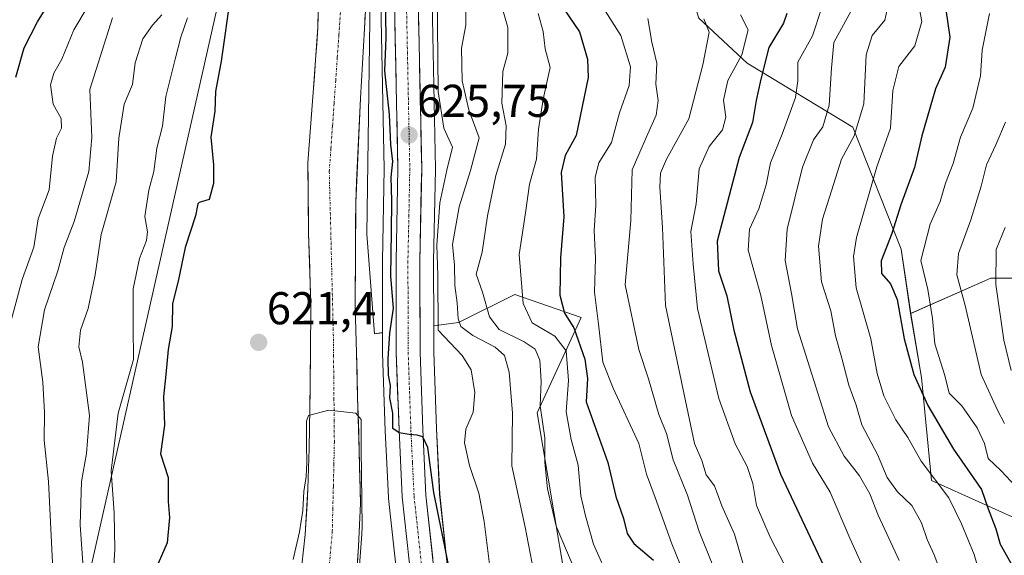
# Model space of a CAD drawing. Units: metres. Extents: x 630974 to 634422, y 4748187 to 4750566.
# Drawn here: x 632369 to 632584, y 4749449 to 4749566 of the extents above; entities that cross this region are included whole.
import ezdxf
from ezdxf.enums import TextEntityAlignment as Align

# ---------------------------------------------------------------- set-up
doc = ezdxf.new("R2010")
doc.units = ezdxf.units.M
doc.header["$MEASUREMENT"] = 0
doc.linetypes.add('TRAZO_Y_PUNTO', pattern=[1, 0.5, -0.25, 0, -0.25])
for name, color, linetype, lineweight in [('Arbolado forestal CxS', 92, 'Continuous', 0), ('Carretera de calzada única', 19, 'Continuous', 13), ('Carretera de calzada única Cxs', 19, 'Continuous', 13), ('Carretera de calzada única eje', 19, 'TRAZO_Y_PUNTO', 0), ('Carátula', 7, 'Continuous', 5), ('Corriente natural Cxs', 5, 'Continuous', 13), ('Corriente natural eje', 5, 'TRAZO_Y_PUNTO', 0), ('Corriente natural superficial', 5, 'Continuous', 13), ('Curva de nivel maestra', 36, 'Continuous', 30), ('Curva de nivel normal', 36, 'Continuous', 0), ('Núcleo urbano CxS', 19, 'Continuous', 0), ('Prado CxS', 92, 'Continuous', 0), ('Punto de cota en terreno', 7, 'Continuous', 0), ('Rótulo de punto de cota en terreno', 19, 'Continuous', 0), ('Suelo desnudo CxS', 43, 'Continuous', 0), ('Tendido', 6, 'Continuous', 0)]:
    doc.layers.add(name, color=color, linetype=linetype, lineweight=lineweight)
doc.styles.add('Arial', font='txt', dxfattribs={"height": 0.2})

# ---------------------------------------------------------------- blocks, each defined once
blk = doc.blocks.new('*U153')
at = {"layer": 'Núcleo urbano CxS', "color": 19, "linetype": 'Continuous', "lineweight": 0}
for points in [[(632480.0963, 4749337.2731, 621.6371), (632470.5125, 4749370.6919, 622.7664), (632459.5489, 4749406.9007, 623.3655), (632459.5201, 4749407.0019, 623.3723), (632455.9201, 4749420.592, 623.4445), (632455.8849, 4749420.7395, 623.4413), (632452.1849, 4749438.2395, 624.2219), (632452.1657, 4749438.3392, 624.2213), (632452.1373, 4749438.5389, 624.2225), (632449.6373, 4749461.7489, 624.5026), (632449.6235, 4749461.9258, 624.507), (632449.3343, 4749467.9311, 624.6785), (632448.9228, 4749476.475, 624.715), (632448.3219, 4749493.4439, 625.1747), (632448.3202, 4749493.5442, 625.1761), (632448.3113, 4749497.8752, 625.2226), (632448.2801, 4749513.4872, 623.3805), (632448.2807, 4749513.5483, 623.3993), (632448.6695, 4749533.589, 625.0292), (632447.6407, 4749584.3694, 625.5856)], [(632458.8203, 4749584.4858, 630.7782), (632459.8497, 4749533.6205, 630.683), (632459.8495, 4749533.5292, 630.6988), (632459.4401, 4749513.3941, 631.8258), (632459.4827, 4749499.3691, 629.3271), (632459.4999, 4749493.7063, 627.1932), (632460.0775, 4749476.9349, 627.6475), (632460.7723, 4749462.6935, 626.7606), (632462.4093, 4749447.4533, 626.2255), (632463.1967, 4749440.1224, 625.5195), (632466.7693, 4749423.256, 625.711), (632470.2765, 4749410.0295, 625.3229), (632481.2275, 4749373.8583, 625.2286), (632489.3951, 4749345.3876, 624.0355), (632490.8133, 4749340.4441, 623.6153)]]:
    blk.add_polyline3d(points, dxfattribs=at)
blk = doc.blocks.new('*U155')
at = {"layer": 'Arbolado forestal CxS', "color": 92, "linetype": 'Continuous', "lineweight": 0}
blk.add_polyline3d([(632626.3199, 4749509.7797, 747.1306), (632580.8745, 4749509.7807, 715.8346), (632563.3951, 4749502.0881, 703.1368), (632561.2983, 4749516.0761, 703.998), (632550.8109, 4749542.6521, 691.8522), (632527.7391, 4749556.6395, 674.5211), (632517.2521, 4749566.4307, 665.0648)], dxfattribs=at)
blk = doc.blocks.new('*U157')
at = {"layer": 'Prado CxS', "color": 92, "linetype": 'Continuous', "lineweight": 0}
for points in [[(632441.8801, 4749337.2001, 620.4817), (632442.0701, 4749345.4801, 620.5662), (632442.1001, 4749353.7701, 620.2549), (632442.1001, 4749362.0001, 620.1005), (632442.0201, 4749370.2301, 619.9133), (632441.2101, 4749378.1901, 619.7556), (632440.5101, 4749386.1601, 620.0401), (632440.6801, 4749395.5701, 620.3749), (632440.9001, 4749404.9801, 620.4579), (632441.1201, 4749414.0901, 620.8117), (632441.4001, 4749423.1901, 620.7055), (632441.8701, 4749432.5601, 620.7512), (632442.4101, 4749441.9301, 620.8965), (632443.1101, 4749451.2901, 622.0447), (632443.5101, 4749460.6601, 622.7288), (632443.2601, 4749472.2101, 621.9667), (632442.9001, 4749483.7601, 622.4734), (632442.6301, 4749493.5701, 622.4047), (632442.3601, 4749503.3901, 621.2454), (632442.4701, 4749526.2001, 620.8374), (632443.5101, 4749549.0201, 623.0439), (632443.9401, 4749556.5401, 623.2029), (632444.3701, 4749564.0701, 623.1948), (632444.7701, 4749570.7701, 623.5058)], [(632445.8491, 4749586.6811, 624.6775), (632444.8795, 4749519.3497, 622.5022), (632446.6049, 4749497.6469, 624.6556), (632448.3113, 4749497.8752, 625.2226), (632448.3202, 4749493.5442, 625.1761), (632448.3219, 4749493.4439, 625.1747), (632448.9228, 4749476.475, 624.715), (632449.3343, 4749467.9311, 624.6785), (632449.6235, 4749461.9258, 624.507), (632449.6373, 4749461.7489, 624.5026), (632452.1373, 4749438.5389, 624.2225), (632452.1657, 4749438.3392, 624.2213), (632452.1849, 4749438.2395, 624.2219), (632455.8849, 4749420.7395, 623.4413), (632455.9201, 4749420.592, 623.4445), (632459.5201, 4749407.0019, 623.3723), (632459.5489, 4749406.9007, 623.3655), (632470.5125, 4749370.6919, 622.7664), (632480.0963, 4749337.2731, 621.6371)]]:
    blk.add_polyline3d(points, dxfattribs=at)
blk = doc.blocks.new('*U158')
at = {"layer": 'Arbolado forestal CxS', "color": 92, "linetype": 'Continuous', "lineweight": 0}
blk.add_polyline3d([(632434.4301, 4749571.9401, 621.3497), (632434.2201, 4749564.3801, 621.1952), (632433.7401, 4749557.3201, 621.182), (632433.2401, 4749550.2501, 621.346), (632432.6301, 4749542.5701, 621.4938), (632432.0701, 4749534.8901, 621.5366), (632432.1901, 4749519.5701, 621.089), (632432.7101, 4749504.2201, 620.3557), (632432.6301, 4749492.8201, 620.1098), (632432.4901, 4749481.4101, 620.0913), (632432.3301, 4749472.6601, 619.9508), (632432.0801, 4749463.9201, 619.8858), (632431.4901, 4749453.8601, 619.8233), (632430.3901, 4749443.8401, 619.8309)], dxfattribs=at)
blk = doc.blocks.new('*U164')
at = {"layer": 'Arbolado forestal CxS', "color": 92, "linetype": 'Continuous', "lineweight": 0}
for points in [[(632522.5077, 4749340.4893, 634.6909), (632532.6101, 4749359.7061, 644.2457), (632511.4667, 4749387.1401, 639.3372), (632502.8791, 4749400.6453, 640.5048), (632498.0851, 4749410.3543, 640.3884), (632491.6765, 4749423.0275, 639.6396), (632482.0227, 4749480.4431, 640.9152), (632491.5953, 4749501.2017, 653.4393), (632477.1155, 4749506.2241, 644.9597), (632464.8463, 4749500.0863, 634.1493), (632459.4827, 4749499.3691, 629.3271), (632459.4401, 4749513.3941, 631.8258), (632459.8495, 4749533.5292, 630.6988), (632459.8497, 4749533.6205, 630.683), (632458.8203, 4749584.4858, 630.7782)], [(632517.2521, 4749566.4307, 665.0648), (632527.7391, 4749556.6395, 674.5211), (632550.8109, 4749542.6521, 691.8522), (632561.2983, 4749516.0761, 703.998), (632563.3951, 4749502.0881, 703.1368), (632565.7247, 4749488.0983, 702.0734), (632567.9633, 4749465.6903, 694.4141), (632600.8011, 4749450.8567, 712.2662)]]:
    blk.add_polyline3d(points, dxfattribs=at)
blk.add_polyline3d([(632446.6049, 4749497.6469, 624.6556), (632444.8795, 4749519.3497, 622.5022), (632445.8491, 4749586.6811, 624.6775), (632447.5453, 4749633.6907, 626.3427), (632447.9105, 4749642.3885, 626.5088), (632449.1197, 4749642.7917, 626.5367), (632448.4777, 4749636.9053, 626.4683), (632448.4631, 4749636.7151, 626.4623), (632447.5331, 4749616.0652, 626.0912), (632447.5303, 4749615.9037, 626.0878), (632447.7999, 4749600.6186, 625.9552), (632447.6401, 4749584.4449, 625.5907), (632447.6407, 4749584.3694, 625.5856), (632448.6695, 4749533.589, 625.0292), (632448.2807, 4749513.5483, 623.3993), (632448.2801, 4749513.4872, 623.3805), (632448.3113, 4749497.8752, 625.2226), (632446.6049, 4749497.6469, 624.6556)], close=True, dxfattribs=at)
blk = doc.blocks.new('*U167')
at = {"layer": 'Suelo desnudo CxS', "color": 43, "linetype": 'Continuous', "lineweight": 0}
for points in [[(632430.3901, 4749443.8401, 619.8309), (632431.4901, 4749453.8601, 619.8233), (632432.0801, 4749463.9201, 619.8858), (632432.3301, 4749472.6601, 619.9508), (632432.4901, 4749481.4101, 620.0913), (632432.6301, 4749492.8201, 620.1098), (632432.7101, 4749504.2201, 620.3557), (632432.1901, 4749519.5701, 621.089), (632432.0701, 4749534.8901, 621.5366), (632432.6301, 4749542.5701, 621.4938), (632433.2401, 4749550.2501, 621.346), (632433.7401, 4749557.3201, 621.182), (632434.2201, 4749564.3801, 621.1952), (632434.4301, 4749571.9401, 621.3497)], [(632444.7701, 4749570.7701, 623.5058), (632444.3701, 4749564.0701, 623.1948), (632443.9401, 4749556.5401, 623.2029), (632443.5101, 4749549.0201, 623.0439), (632442.4701, 4749526.2001, 620.8374), (632442.3601, 4749503.3901, 621.2454), (632442.6301, 4749493.5701, 622.4047), (632442.9001, 4749483.7601, 622.4734), (632443.2601, 4749472.2101, 621.9667), (632443.5101, 4749460.6601, 622.7288), (632443.1101, 4749451.2901, 622.0447), (632442.4101, 4749441.9301, 620.8965), (632441.8701, 4749432.5601, 620.7512), (632441.4001, 4749423.1901, 620.7055), (632441.1201, 4749414.0901, 620.8117), (632440.9001, 4749404.9801, 620.4579), (632440.6801, 4749395.5701, 620.3749), (632440.5101, 4749386.1601, 620.0401), (632441.2101, 4749378.1901, 619.7556), (632442.0201, 4749370.2301, 619.9133), (632442.1001, 4749362.0001, 620.1005), (632442.1001, 4749353.7701, 620.2549), (632442.0701, 4749345.4801, 620.5662), (632441.8801, 4749337.2001, 620.4817)]]:
    blk.add_polyline3d(points, dxfattribs=at)
blk = doc.blocks.new('*U190')
at = {"layer": 'Curva de nivel normal', "color": 36, "linetype": 'Continuous', "lineweight": 0}
blk.add_polyline3d([(632518.34, 4749566.3, 665), (632519.52, 4749563.39, 665), (632518.13, 4749556.28, 665), (632515.07, 4749544.45, 665), (632510.2, 4749535.68, 665), (632508.9, 4749532.61, 665), (632508.72, 4749529.62, 665), (632509.33, 4749520.78, 665), (632509.97, 4749503.78, 665), (632514.08, 4749484.44, 665), (632516.3, 4749473.75, 665), (632517.88, 4749470.04, 665), (632518.86, 4749466.87, 665), (632520.62, 4749464.53, 665), (632522.24, 4749460.11, 665), (632525.03, 4749453.99, 665), (632526.9, 4749447.44, 665)], dxfattribs=at)
blk = doc.blocks.new('*U202')
at = {"layer": 'Curva de nivel normal', "color": 36, "linetype": 'Continuous', "lineweight": 0}
blk.add_polyline3d([(632558.52, 4749569.25, 690), (632557.76, 4749565.97, 690), (632554.98, 4749562.66, 690), (632553.68, 4749558.45, 690), (632553.16, 4749547.78, 690), (632551.1, 4749540.76, 690), (632548.3, 4749535.68, 690), (632546.17, 4749528.76, 690), (632544.22, 4749522.6, 690), (632543.33, 4749516.7, 690), (632543.94, 4749508.96, 690), (632545.98, 4749502.64, 690), (632547, 4749497.2, 690), (632548.42, 4749492.3, 690), (632549.93, 4749486.47, 690), (632551.5, 4749482.08, 690), (632552.77, 4749477.78, 690), (632556.15, 4749471.31, 690), (632558.31, 4749466.29, 690), (632560.51, 4749463.2, 690), (632563.62, 4749460.24, 690), (632565.78, 4749456.45, 690), (632566.98, 4749452.78, 690), (632568.54, 4749449.45, 690), (632571.03, 4749442.78, 690)], dxfattribs=at)
blk = doc.blocks.new('*U204')
at = {"layer": 'Curva de nivel normal', "color": 36, "linetype": 'Continuous', "lineweight": 0}
for points in [[(632497.82, 4749443.78, 645), (632494.3, 4749451.78, 645), (632492.56, 4749457.96, 645), (632491.53, 4749462.35, 645), (632490.96, 4749469, 645), (632489.39, 4749474.62, 645), (632488.3, 4749480.6, 645), (632488.84, 4749487.45, 645), (632488.34, 4749493.89, 645), (632485.89, 4749497.1, 645), (632480.93, 4749500, 645), (632478.97, 4749504.26, 645), (632478.1, 4749514.9, 645), (632479.46, 4749523.98, 645), (632480.31, 4749530.27, 645), (632481.85, 4749535.72, 645), (632482.33, 4749542.23, 645), (632483.3, 4749548.77, 645), (632484.82, 4749555.64, 645), (632483.77, 4749559.75, 645), (632483.29, 4749563.5, 645), (632482.23, 4749567.44, 645)], [(632383.98, 4749568.75, 645), (632381.09, 4749563.86, 645), (632378.46, 4749557.45, 645), (632376.67, 4749554.45, 645), (632375.99, 4749551.92, 645), (632376.58, 4749547.66, 645), (632378.3, 4749544.59, 645), (632378.39, 4749542.45, 645), (632377.25, 4749540.26, 645), (632376.4, 4749536.38, 645), (632375.68, 4749529, 645), (632373.3, 4749522.72, 645), (632372.38, 4749516.52, 645), (632369.78, 4749509.45, 645), (632367.1, 4749499.45, 645)]]:
    blk.add_polyline3d(points, dxfattribs=at)
blk = doc.blocks.new('*U214')
at = {"layer": 'Curva de nivel normal', "color": 36, "linetype": 'Continuous', "lineweight": 0}
blk.add_polyline3d([(632540.24, 4749438.84, 670), (632532.78, 4749453.32, 670), (632529.79, 4749460.22, 670), (632528.99, 4749465, 670), (632527.8, 4749468.68, 670), (632525.12, 4749473.67, 670), (632521.61, 4749483.56, 670), (632516.94, 4749503.12, 670), (632515.98, 4749512.83, 670), (632515.47, 4749519.93, 670), (632516.66, 4749525.98, 670), (632517.34, 4749533.58, 670), (632519.5, 4749538.45, 670), (632522.37, 4749542.12, 670), (632523.09, 4749544.81, 670), (632522.65, 4749548.57, 670), (632523.53, 4749552.81, 670), (632526.59, 4749558.45, 670), (632527.99, 4749563.88, 670), (632526.35, 4749567.17, 670)], dxfattribs=at)
blk = doc.blocks.new('*U217')
at = {"layer": 'Curva de nivel normal', "color": 36, "linetype": 'Continuous', "lineweight": 0}
blk.add_polyline3d([(632580.57, 4749567.45, 705), (632579, 4749559.41, 705), (632578.64, 4749553.82, 705), (632576.92, 4749546.78, 705), (632574.28, 4749540.45, 705), (632572.63, 4749534.78, 705), (632571.02, 4749530.45, 705), (632569.81, 4749526.45, 705), (632567.61, 4749521.52, 705), (632565.63, 4749513.59, 705), (632567.14, 4749507.32, 705), (632568.17, 4749500.94, 705), (632568.64, 4749495.48, 705), (632570.83, 4749488.55, 705), (632571.78, 4749484.68, 705), (632574.52, 4749481.91, 705), (632577.92, 4749477.13, 705), (632579.5, 4749473.71, 705), (632580.25, 4749470.46, 705), (632583.01, 4749467.87, 705), (632587.4, 4749463.16, 705)], dxfattribs=at)
blk = doc.blocks.new('*U220')
at = {"layer": 'Curva de nivel normal', "color": 36, "linetype": 'Continuous', "lineweight": 0}
blk.add_polyline3d([(632506.15, 4749566.36, 660), (632507.01, 4749561.22, 660), (632508.09, 4749556.63, 660), (632507.87, 4749552.02, 660), (632508.37, 4749548.51, 660), (632507.97, 4749545.26, 660), (632505.82, 4749540.53, 660), (632502.72, 4749533.35, 660), (632502.42, 4749522.31, 660), (632501.19, 4749508.27, 660), (632504.18, 4749494.22, 660), (632506.27, 4749487.81, 660), (632508.53, 4749480.08, 660), (632510.19, 4749475.91, 660), (632511.68, 4749470.13, 660), (632514.76, 4749462.45, 660), (632517.34, 4749454.54, 660), (632520.16, 4749447.48, 660)], dxfattribs=at)
blk = doc.blocks.new('*U227')
at = {"layer": 'Curva de nivel normal', "color": 36, "linetype": 'Continuous', "lineweight": 0}
blk.add_polyline3d([(632550.46, 4749568.04, 685), (632546.66, 4749561.14, 685), (632546.14, 4749555.53, 685), (632545.66, 4749547.47, 685), (632544.24, 4749542.74, 685), (632542.26, 4749539.92, 685), (632539.82, 4749533.98, 685), (632536.46, 4749520.42, 685), (632536.06, 4749513.6, 685), (632537.4, 4749506.43, 685), (632538.76, 4749498.7, 685), (632545.49, 4749477.39, 685), (632548.88, 4749470.97, 685), (632552.22, 4749466.65, 685), (632554.53, 4749462.74, 685), (632556.31, 4749458.08, 685), (632558.66, 4749453.09, 685), (632560.91, 4749448.2, 685)], dxfattribs=at)
blk = doc.blocks.new('*U229')
at = {"layer": 'Curva de nivel normal', "color": 36, "linetype": 'Continuous', "lineweight": 0}
blk.add_polyline3d([(632584.01, 4749520.78, 715), (632582.01, 4749516.01, 715), (632581.96, 4749508.36, 715), (632583.72, 4749496.22, 715), (632585.3, 4749489.63, 715)], dxfattribs=at)
blk = doc.blocks.new('*U230')
at = {"layer": 'Curva de nivel normal', "color": 36, "linetype": 'Continuous', "lineweight": 0}
blk.add_polyline3d([(632495.96, 4749569.42, 655), (632500.26, 4749562.61, 655), (632502.35, 4749555.84, 655), (632502.07, 4749551.76, 655), (632499.93, 4749545.76, 655), (632498.22, 4749539.32, 655), (632495.47, 4749534.91, 655), (632494.68, 4749531.78, 655), (632494.82, 4749525.7, 655), (632494.43, 4749520.18, 655), (632494.7, 4749514.08, 655), (632494.5, 4749506.7, 655), (632495.38, 4749499.76, 655), (632496.32, 4749491.45, 655), (632498.6, 4749485.78, 655), (632504.18, 4749473.72, 655), (632505.87, 4749467.06, 655), (632507.76, 4749461.97, 655), (632511.33, 4749451.87, 655), (632515.14, 4749442.53, 655)], dxfattribs=at)
blk = doc.blocks.new('*U237')
at = {"layer": 'Curva de nivel maestra', "color": 36, "linetype": 'Continuous', "lineweight": 30}
for points in [[(632487.81, 4749568.45, 650), (632491.23, 4749563.46, 650), (632492.96, 4749557.47, 650), (632493.12, 4749553.49, 650), (632490.53, 4749540.87, 650), (632488.13, 4749536.47, 650), (632487.25, 4749532.78, 650), (632487.82, 4749523.12, 650), (632487.08, 4749514.21, 650), (632486.95, 4749506.06, 650), (632487.94, 4749502.16, 650), (632490.04, 4749498.92, 650), (632492.4, 4749492.1, 650), (632493, 4749487.86, 650), (632492.68, 4749482.8, 650), (632497.38, 4749469.59, 650), (632499.15, 4749462.16, 650), (632500.85, 4749457.4, 650), (632501.59, 4749454.12, 650), (632503.1, 4749451.9, 650), (632507.35, 4749448.31, 650)], [(632368.4, 4749553.55, 650), (632370.26, 4749559.94, 650), (632373.14, 4749565.64, 650), (632378.83, 4749574.75, 650)]]:
    blk.add_polyline3d(points, dxfattribs=at)
blk = doc.blocks.new('*U252')
at = {"layer": 'Curva de nivel maestra', "color": 36, "linetype": 'Continuous', "lineweight": 30}
blk.add_polyline3d([(632536.42, 4749567.46, 675), (632535.66, 4749565.3, 675), (632532.48, 4749560, 675), (632530.76, 4749553.12, 675), (632529.73, 4749548.45, 675), (632528.92, 4749543.68, 675), (632526.06, 4749536.04, 675), (632521.26, 4749517.8, 675), (632521.5, 4749511.38, 675), (632523.36, 4749505.9, 675), (632524.87, 4749498.41, 675), (632528.42, 4749484.96, 675), (632535, 4749467.02, 675), (632545.01, 4749445.88, 675), (632552.53, 4749424.64, 675), (632555.16, 4749416.34, 675), (632557.96, 4749410.5, 675), (632562.26, 4749399.85, 675), (632570.84, 4749383.07, 675), (632581.79, 4749363.68, 675), (632586.76, 4749357.31, 675)], dxfattribs=at)
blk = doc.blocks.new('5PATER')
at = {"layer": 'Carátula', "linetype": 'Continuous', "lineweight": 5}
h = blk.add_hatch(color=250, dxfattribs=at)
edge = h.paths.add_edge_path()
edge.add_ellipse((0, 0.01), major_axis=(-1.33, -1.34), ratio=0.999422, start_angle=0, end_angle=360)

msp = doc.modelspace()

# ---------------------------------------------------------------- linework, layer by layer
at = {"layer": 'Arbolado forestal CxS', "color": 92, "linetype": 'Continuous', "lineweight": 0}
for points in [[(632563.4, 4749502.09, 703.14), (632561.3, 4749516.08, 704), (632550.81, 4749542.65, 691.85), (632527.74, 4749556.64, 674.52), (632517.25, 4749566.43, 665.06), (632511.66, 4749583.92, 668.29), (632501.17, 4749594.41, 667.36), (632489.29, 4749601.4, 658.05), (632487.19, 4749612.59, 651.54), (632493.48, 4749627.28, 649.5), (632504.67, 4749634.97, 654.79), (632512.36, 4749644.06, 659.37), (632513.76, 4749654.55, 658.69), (632508.17, 4749664.34, 653.87), (632492.08, 4749666.44, 645.49), (632476.7, 4749658.75, 637.19), (632461.31, 4749647.66, 631.18)], [(632563.4, 4749502.09, 703.14), (632561.3, 4749516.08, 704), (632550.81, 4749542.65, 691.85), (632527.74, 4749556.64, 674.52), (632517.25, 4749566.43, 665.06), (632511.66, 4749583.92, 668.29), (632501.17, 4749594.41, 667.36), (632489.29, 4749601.4, 658.05), (632487.19, 4749612.59, 651.54), (632493.48, 4749627.28, 649.5), (632504.67, 4749634.97, 654.79), (632512.36, 4749644.06, 659.37), (632513.76, 4749654.55, 658.69), (632508.17, 4749664.34, 653.87), (632492.08, 4749666.44, 645.49), (632476.7, 4749658.75, 637.19), (632461.31, 4749647.66, 631.18)], [(632461.31, 4749647.66, 631.18), (632460.27, 4749641.97, 629.19), (632459.61, 4749635.91, 628.45), (632458.71, 4749615.87, 629.62), (632458.98, 4749600.69, 632.15), (632458.98, 4749600.63, 632.15), (632458.82, 4749584.49, 630.78), (632459.85, 4749533.62, 630.68), (632459.85, 4749533.53, 630.7), (632459.44, 4749513.39, 631.83), (632459.48, 4749499.37, 629.33)], [(632447.91, 4749642.39, 626.51), (632447.55, 4749633.69, 626.34), (632445.85, 4749586.68, 624.68), (632444.88, 4749519.35, 622.5), (632446.6, 4749497.65, 624.66), (632448.31, 4749497.88, 625.22)], [(632449.12, 4749642.79, 626.54), (632448.48, 4749636.91, 626.47), (632448.46, 4749636.72, 626.46), (632447.53, 4749616.07, 626.09), (632447.53, 4749615.9, 626.09), (632447.8, 4749600.62, 625.96), (632447.64, 4749584.44, 625.59), (632447.64, 4749584.37, 625.59), (632448.67, 4749533.59, 625.03), (632448.28, 4749513.55, 623.4), (632448.28, 4749513.49, 623.38), (632448.31, 4749497.88, 625.22)], [(632434.43, 4749571.94, 621.35), (632434.22, 4749564.38, 621.2), (632433.74, 4749557.32, 621.18), (632433.24, 4749550.25, 621.35), (632432.63, 4749542.57, 621.49), (632432.07, 4749534.89, 621.54), (632432.19, 4749519.57, 621.09), (632432.71, 4749504.22, 620.36), (632432.63, 4749492.82, 620.11), (632432.49, 4749481.41, 620.09), (632432.33, 4749472.66, 619.95), (632432.08, 4749463.92, 619.89), (632431.49, 4749453.86, 619.82), (632430.39, 4749443.84, 619.83)], [(632600.8, 4749450.86, 712.27), (632567.96, 4749465.69, 694.41), (632565.72, 4749488.1, 702.07), (632563.4, 4749502.09, 703.14), (632580.87, 4749509.78, 715.83), (632626.32, 4749509.78, 747.13)], [(632683.24, 4749493.94, 787.34), (632626.32, 4749509.78, 747.13), (632580.87, 4749509.78, 715.83), (632563.4, 4749502.09, 703.14)], [(632683.24, 4749493.94, 787.34), (632626.32, 4749509.78, 747.13), (632580.87, 4749509.78, 715.83), (632563.4, 4749502.09, 703.14)], [(632490.81, 4749340.44, 623.62), (632489.4, 4749345.39, 624.04), (632481.23, 4749373.86, 625.23), (632470.28, 4749410.03, 625.32), (632466.77, 4749423.26, 625.71), (632463.2, 4749440.12, 625.52), (632462.41, 4749447.45, 626.23), (632460.77, 4749462.69, 626.76), (632460.08, 4749476.93, 627.65), (632459.5, 4749493.71, 627.19), (632459.48, 4749499.37, 629.33), (632464.85, 4749500.09, 634.15), (632477.12, 4749506.22, 644.96), (632491.6, 4749501.2, 653.44), (632482.02, 4749480.44, 640.92), (632491.68, 4749423.03, 639.64), (632498.09, 4749410.35, 640.39), (632502.88, 4749400.65, 640.5), (632511.47, 4749387.14, 639.34), (632532.61, 4749359.71, 644.25), (632522.51, 4749340.49, 634.69)], [(632610.97, 4749307.99, 665.44), (632576.49, 4749299.98, 646.88), (632526.19, 4749320.85, 631.48), (632522.51, 4749340.49, 634.69), (632532.61, 4749359.71, 644.25), (632511.47, 4749387.14, 639.34), (632502.88, 4749400.65, 640.5), (632498.09, 4749410.35, 640.39), (632491.68, 4749423.03, 639.64), (632482.02, 4749480.44, 640.92), (632491.6, 4749501.2, 653.44), (632477.12, 4749506.22, 644.96), (632464.85, 4749500.09, 634.15), (632459.48, 4749499.37, 629.33)], [(632610.97, 4749307.99, 665.44), (632576.49, 4749299.98, 646.88), (632526.19, 4749320.85, 631.48), (632522.51, 4749340.49, 634.69), (632532.61, 4749359.71, 644.25), (632511.47, 4749387.14, 639.34), (632502.88, 4749400.65, 640.5), (632498.09, 4749410.35, 640.39), (632491.68, 4749423.03, 639.64), (632482.02, 4749480.44, 640.92), (632491.6, 4749501.2, 653.44), (632477.12, 4749506.22, 644.96), (632464.85, 4749500.09, 634.15), (632459.48, 4749499.37, 629.33)], [(632563.4, 4749502.09, 703.14), (632565.72, 4749488.1, 702.07), (632567.96, 4749465.69, 694.41), (632600.8, 4749450.86, 712.27), (632614.79, 4749446.48, 720.64), (632654.95, 4749415.54, 742.43), (632677.93, 4749389.61, 746.65), (632681.78, 4749380.74, 742.19), (632686.96, 4749358.53, 727.57), (632704.57, 4749357.01, 732.78), (632722.49, 4749352.53, 735.24), (632729.21, 4749350.29, 737.23), (632735.92, 4749347.33, 737.48), (632779.6, 4749343.56, 749.43), (632793.66, 4749333.12, 745.69), (632827.51, 4749319.82, 747.46), (632883.23, 4749291.37, 741.26), (632897.95, 4749280.33, 738.25), (632899.18, 4749269.28, 731.49)], [(632563.4, 4749502.09, 703.14), (632565.72, 4749488.1, 702.07), (632567.96, 4749465.69, 694.41), (632600.8, 4749450.86, 712.27), (632614.79, 4749446.48, 720.64), (632654.95, 4749415.54, 742.43), (632677.93, 4749389.61, 746.65), (632681.78, 4749380.74, 742.19), (632686.96, 4749358.53, 727.57), (632704.57, 4749357.01, 732.78), (632722.49, 4749352.53, 735.24), (632729.21, 4749350.29, 737.23), (632735.92, 4749347.33, 737.48), (632779.6, 4749343.56, 749.43), (632793.66, 4749333.12, 745.69), (632827.51, 4749319.82, 747.46), (632883.23, 4749291.37, 741.26), (632897.95, 4749280.33, 738.25), (632899.18, 4749269.28, 731.49)], [(632459.48, 4749499.37, 629.33), (632459.5, 4749493.71, 627.19), (632460.08, 4749476.93, 627.65), (632460.77, 4749462.69, 626.76), (632462.41, 4749447.45, 626.23), (632463.2, 4749440.12, 625.52), (632466.77, 4749423.26, 625.71), (632470.28, 4749410.03, 625.32), (632481.23, 4749373.86, 625.23), (632489.4, 4749345.39, 624.04), (632490.81, 4749340.44, 623.62), (632498.9, 4749314.75, 621.61)]]:
    msp.add_polyline3d(points, dxfattribs=at)
at = {"layer": 'Carretera de calzada única', "color": 19, "linetype": 'Continuous', "lineweight": 13}
for points in [[(632482.98, 4749338.1), (632473.39, 4749371.54), (632462.42, 4749407.77), (632458.82, 4749421.36), (632455.12, 4749438.86), (632452.62, 4749462.07), (632451.92, 4749476.6), (632451.32, 4749493.55), (632451.28, 4749513.49), (632451.67, 4749533.59), (632450.64, 4749584.43)], [(632455.82, 4749584.47), (632456.85, 4749533.59), (632456.44, 4749513.42), (632456.5, 4749493.65), (632457.08, 4749476.81), (632457.78, 4749462.46), (632460.23, 4749439.65), (632463.85, 4749422.56), (632467.39, 4749409.21), (632478.35, 4749373.01), (632487.94, 4749339.58)]]:
    msp.add_lwpolyline(points, dxfattribs=at)
at = {"layer": 'Carretera de calzada única Cxs', "color": 19, "linetype": 'Continuous', "lineweight": 13}
for points in [[(632454.12, 4749448.14, 624.46), (632453.62, 4749452.79, 624.47), (632453.12, 4749457.43, 624.55), (632452.62, 4749462.07, 624.64), (632452.39, 4749466.91, 624.69), (632452.15, 4749471.76, 624.75), (632451.92, 4749476.6, 624.9), (632451.77, 4749480.84, 625.02), (632451.62, 4749485.08, 625.1), (632451.47, 4749489.31, 625.15), (632451.32, 4749493.55, 625.12), (632451.31, 4749498.54, 624.98), (632451.3, 4749503.52, 624.73), (632451.29, 4749508.51, 624.45), (632451.28, 4749513.49, 625.03), (632451.36, 4749517.51, 625.3), (632451.44, 4749521.53, 625.39), (632451.51, 4749525.55, 625.45), (632451.59, 4749529.57, 625.4), (632451.67, 4749533.59, 625.19), (632451.58, 4749538.21, 625.32), (632451.48, 4749542.83, 625.33), (632451.39, 4749547.46, 625.5), (632451.3, 4749552.08, 625.57), (632451.2, 4749556.7, 625.52), (632451.11, 4749561.32, 625.4), (632451.01, 4749565.94, 625.32), (632450.92, 4749570.56, 625.36)], [(632456.1, 4749570.59, 625.86), (632456.19, 4749565.97, 625.85), (632456.29, 4749561.34, 625.81), (632456.38, 4749556.72, 625.74), (632456.48, 4749552.09, 625.69), (632456.57, 4749547.47, 625.73), (632456.66, 4749542.84, 625.79), (632456.76, 4749538.22, 625.71), (632456.85, 4749533.59, 625.83), (632456.77, 4749529.56, 625.81), (632456.69, 4749525.52, 625.67), (632456.6, 4749521.49, 625.51), (632456.52, 4749517.45, 625.36), (632456.44, 4749513.42, 625.33), (632456.46, 4749508.48, 625.23), (632456.47, 4749503.54, 625.24), (632456.49, 4749498.59, 625.18), (632456.5, 4749493.65, 625.18), (632456.65, 4749489.44, 625.21), (632456.79, 4749485.23, 625.19), (632456.94, 4749481.02, 625.17), (632457.08, 4749476.81, 625.13), (632457.31, 4749472.03, 625.11), (632457.55, 4749467.24, 625.13), (632457.78, 4749462.46, 624.95), (632458.27, 4749457.9, 624.75), (632458.76, 4749453.34, 624.71), (632459.25, 4749448.77, 624.5)]]:
    msp.add_polyline3d(points, dxfattribs=at)
at = {"layer": 'Carretera de calzada única eje', "color": 19, "linetype": 'TRAZO_Y_PUNTO', "lineweight": 0}
msp.add_lwpolyline([(632453.23, 4749584.44), (632453.75, 4749559.02), (632454.26, 4749533.59), (632454.07, 4749523.51), (632453.85, 4749513.44), (632453.89, 4749503.57), (632453.91, 4749493.59), (632454.21, 4749485.13), (632454.5, 4749476.71), (632454.85, 4749469.52), (632455.19, 4749462.26), (632457.67, 4749439.26), (632459.53, 4749430.51), (632461.32, 4749421.96), (632463.14, 4749415.17), (632464.91, 4749408.49), (632470.39, 4749390.36), (632475.87, 4749372.26), (632480.66, 4749355.56), (632485.46, 4749338.84)], dxfattribs=at)
at = {"layer": 'Corriente natural Cxs', "color": 5, "linetype": 'Continuous', "lineweight": 13}
for points in [[(632430.76, 4749447.18, 619.89), (632431.12, 4749450.52, 619.9), (632431.49, 4749453.86, 619.96), (632431.69, 4749457.21, 620.04), (632431.88, 4749460.57, 620.07), (632432.08, 4749463.92, 620.08), (632432.21, 4749468.29, 620.07), (632432.33, 4749472.66, 620.42), (632432.41, 4749477.04, 620.46), (632432.49, 4749481.41, 620.61), (632432.54, 4749485.21, 620.61), (632432.58, 4749489.02, 620.39), (632432.63, 4749492.82, 620.47), (632432.66, 4749496.62, 620.56), (632432.68, 4749500.42, 620.83), (632432.71, 4749504.22, 621.2), (632432.58, 4749508.06, 621.36), (632432.45, 4749511.9, 621.38), (632432.32, 4749515.73, 621.54), (632432.19, 4749519.57, 621.74), (632432.16, 4749523.4, 621.76), (632432.13, 4749527.23, 621.79), (632432.1, 4749531.06, 621.82), (632432.07, 4749534.89, 621.83), (632432.35, 4749538.73, 621.76), (632432.63, 4749542.57, 621.84), (632432.94, 4749546.41, 621.81), (632433.24, 4749550.25, 621.68), (632433.49, 4749553.79, 621.55), (632433.74, 4749557.32, 621.64), (632433.98, 4749560.85, 621.59), (632434.22, 4749564.38, 621.53), (632434.33, 4749568.16, 621.66)], [(632444.57, 4749567.42, 621.84), (632444.37, 4749564.07, 621.95), (632444.16, 4749560.31, 621.82), (632443.94, 4749556.54, 621.96), (632443.73, 4749552.78, 622.18), (632443.51, 4749549.02, 621.89), (632443.3, 4749544.46, 621.91), (632443.09, 4749539.89, 621.35), (632442.89, 4749535.33, 620.91), (632442.68, 4749530.76, 620.76), (632442.47, 4749526.2, 620.66), (632442.45, 4749521.64, 620.61), (632442.43, 4749517.08, 620.6), (632442.4, 4749512.51, 620.51), (632442.38, 4749507.95, 620.55), (632442.36, 4749503.39, 620.46), (632442.5, 4749498.48, 620.6), (632442.63, 4749493.57, 621.13), (632442.77, 4749488.67, 621.11), (632442.9, 4749483.76, 620.97), (632443.02, 4749479.91, 620.91), (632443.14, 4749476.06, 621.01), (632443.26, 4749472.21, 621.14), (632443.34, 4749468.36, 621.19), (632443.43, 4749464.51, 621.24), (632443.51, 4749460.66, 621.4), (632443.31, 4749455.98, 621.38), (632443.11, 4749451.29, 621.19), (632442.76, 4749446.61, 620.82)]]:
    msp.add_polyline3d(points, dxfattribs=at)
at = {"layer": 'Corriente natural eje', "color": 5, "linetype": 'TRAZO_Y_PUNTO', "lineweight": 0}
msp.add_polyline3d([(632439.16, 4749567.67, 621.09), (632438.81, 4749562.71, 621.02), (632438.46, 4749557.75, 620.83), (632438.12, 4749552.8, 620.74), (632437.77, 4749547.84, 620.92), (632437.42, 4749542.88, 621.14), (632437.07, 4749537.92, 620.85), (632436.72, 4749532.96, 621.02), (632436.83, 4749528.55, 621), (632436.94, 4749524.13, 620.81), (632437.05, 4749519.72, 620.61), (632437.16, 4749515.31, 620.59), (632437.27, 4749510.89, 620.64), (632437.38, 4749506.48, 620.56), (632437.49, 4749502.06, 620.34), (632437.6, 4749497.65, 620.2), (632437.65, 4749492.94, 620.23), (632437.69, 4749488.23, 620.17), (632437.74, 4749483.53, 620.09), (632437.78, 4749478.82, 619.96), (632437.83, 4749474.11, 620.1), (632437.72, 4749469.23, 620.01), (632437.61, 4749464.35, 620.01), (632437.49, 4749459.47, 619.9), (632437.38, 4749454.59, 619.96), (632436.99, 4749450.14, 619.89), (632436.6, 4749445.7, 619.76)], dxfattribs=at)
at = {"layer": 'Corriente natural superficial', "color": 5, "linetype": 'Continuous', "lineweight": 13}
for points in [[(632430.76, 4749447.18, 619.89), (632431.12, 4749450.52, 619.9), (632431.49, 4749453.86, 619.96), (632431.69, 4749457.21, 620.04), (632431.88, 4749460.57, 620.07), (632432.08, 4749463.92, 620.08), (632432.21, 4749468.29, 620.07), (632432.33, 4749472.66, 620.42), (632432.41, 4749477.04, 620.46), (632432.49, 4749481.41, 620.61), (632432.54, 4749485.21, 620.61), (632432.58, 4749489.02, 620.39), (632432.63, 4749492.82, 620.47), (632432.66, 4749496.62, 620.56), (632432.68, 4749500.42, 620.83), (632432.71, 4749504.22, 621.2), (632432.58, 4749508.06, 621.36), (632432.45, 4749511.9, 621.38), (632432.32, 4749515.73, 621.54), (632432.19, 4749519.57, 621.74), (632432.16, 4749523.4, 621.76), (632432.13, 4749527.23, 621.79), (632432.1, 4749531.06, 621.82), (632432.07, 4749534.89, 621.83), (632432.35, 4749538.73, 621.76), (632432.63, 4749542.57, 621.84), (632432.94, 4749546.41, 621.81), (632433.24, 4749550.25, 621.68), (632433.49, 4749553.79, 621.55), (632433.74, 4749557.32, 621.64), (632433.98, 4749560.85, 621.59), (632434.22, 4749564.38, 621.53), (632434.33, 4749568.16, 621.66)], [(632444.57, 4749567.42, 621.84), (632444.37, 4749564.07, 621.95), (632444.16, 4749560.31, 621.82), (632443.94, 4749556.54, 621.96), (632443.73, 4749552.78, 622.18), (632443.51, 4749549.02, 621.89), (632443.3, 4749544.46, 621.91), (632443.09, 4749539.89, 621.35), (632442.89, 4749535.33, 620.91), (632442.68, 4749530.76, 620.76), (632442.47, 4749526.2, 620.66), (632442.45, 4749521.64, 620.61), (632442.43, 4749517.08, 620.6), (632442.4, 4749512.51, 620.51), (632442.38, 4749507.95, 620.55), (632442.36, 4749503.39, 620.46), (632442.5, 4749498.48, 620.6), (632442.63, 4749493.57, 621.13), (632442.77, 4749488.67, 621.11), (632442.9, 4749483.76, 620.97), (632443.02, 4749479.91, 620.91), (632443.14, 4749476.06, 621.01), (632443.26, 4749472.21, 621.14), (632443.34, 4749468.36, 621.19), (632443.43, 4749464.51, 621.24), (632443.51, 4749460.66, 621.4), (632443.31, 4749455.98, 621.38), (632443.11, 4749451.29, 621.19), (632442.76, 4749446.61, 620.82)]]:
    msp.add_polyline3d(points, dxfattribs=at)
at = {"layer": 'Curva de nivel maestra', "color": 36, "linetype": 'Continuous', "lineweight": 30}
for points in [[(632464.54, 4749438.12, 625), (632462.12, 4749450.18, 625), (632459.48, 4749463.03, 625), (632458.19, 4749472.84, 625), (632457.07, 4749475.21, 625), (632455.85, 4749475.53, 625), (632454.12, 4749475.68, 625), (632451.93, 4749476.02, 625), (632450.57, 4749477.01, 625), (632450.54, 4749480.34, 625), (632449.93, 4749483.69, 625), (632450.07, 4749486.34, 625), (632449.62, 4749488.65, 625), (632449.52, 4749492.19, 625), (632449.94, 4749497.74, 625), (632450.72, 4749503.21, 625), (632450.14, 4749510.12, 625), (632450.31, 4749519.86, 625), (632450.35, 4749526.58, 625), (632450.24, 4749531.79, 625), (632450.56, 4749535.16, 625), (632450.12, 4749538.88, 625), (632449.85, 4749545.42, 625), (632448.85, 4749554.94, 625), (632449.09, 4749562.1, 625), (632448.88, 4749576.94, 625)], [(632415.24, 4749571.91, 625), (632413.17, 4749557.06, 625), (632411.95, 4749550.45, 625), (632411.76, 4749546.16, 625), (632410.94, 4749540.51, 625), (632411.47, 4749534.45, 625), (632411.48, 4749530.36, 625), (632410.56, 4749526.93, 625), (632408.4, 4749526.28, 625), (632408.09, 4749525.97, 625), (632407.58, 4749523.34, 625), (632405.3, 4749516.43, 625), (632403.81, 4749509.12, 625), (632402.56, 4749504.23, 625), (632402.51, 4749499.22, 625), (632401.58, 4749494.23, 625), (632401.13, 4749488.78, 625), (632400.6, 4749483.96, 625), (632400.84, 4749477.71, 625), (632399.95, 4749471.49, 625), (632401.59, 4749466.29, 625), (632401.6, 4749461.09, 625), (632401.91, 4749457.62, 625), (632401.38, 4749452.08, 625), (632398.44, 4749445.27, 625)], [(632571.09, 4749568.26, 700), (632571.91, 4749562.27, 700), (632570.9, 4749555.75, 700), (632568.8, 4749551.02, 700), (632565.84, 4749540.78, 700), (632564.22, 4749533.88, 700), (632561.28, 4749525.74, 700), (632559.28, 4749519.49, 700), (632557, 4749513.55, 700), (632557.04, 4749510.74, 700), (632559.02, 4749508.54, 700), (632560.43, 4749505.13, 700), (632561.95, 4749496.52, 700), (632564.09, 4749488.78, 700), (632567.15, 4749482.04, 700), (632572.74, 4749472.51, 700), (632578.86, 4749463.71, 700), (632580.31, 4749459.52, 700), (632581.95, 4749455.16, 700), (632582.92, 4749451.79, 700), (632585.79, 4749446.66, 700)]]:
    msp.add_polyline3d(points, dxfattribs=at)
at = {"layer": 'Curva de nivel normal', "color": 36, "linetype": 'Continuous', "lineweight": 0}
for points in [[(632564.26, 4749574.14, 695), (632565.86, 4749565.66, 695), (632564.27, 4749560.38, 695), (632560.84, 4749555.9, 695), (632559.52, 4749550.64, 695), (632558.97, 4749542.46, 695), (632556.05, 4749534.04, 695), (632551.58, 4749518.64, 695), (632550.95, 4749514.51, 695), (632551.5, 4749507.68, 695), (632554.68, 4749496.5, 695), (632556.12, 4749488.96, 695), (632557.56, 4749484.1, 695), (632560.15, 4749478.85, 695), (632562.8, 4749475.01, 695), (632565.66, 4749469.87, 695), (632571.71, 4749461.92, 695), (632574.49, 4749456.22, 695), (632577.24, 4749449.53, 695), (632580.29, 4749439.02, 695), (632581.9, 4749429.21, 695), (632586.51, 4749415.72, 695)], [(632471.98, 4749444.52, 630), (632470.44, 4749456.76, 630), (632469.27, 4749462.92, 630), (632467.24, 4749468.94, 630), (632466.19, 4749473.9, 630), (632466.47, 4749476.82, 630), (632468.08, 4749480.58, 630), (632468.44, 4749484.82, 630), (632467.65, 4749489.78, 630), (632465.7, 4749492.9, 630), (632460.46, 4749498.45, 630), (632460.4, 4749510.39, 630), (632460.13, 4749516.94, 630), (632460.8, 4749526.2, 630), (632462.34, 4749533.26, 630), (632463.55, 4749538.3, 630), (632461.68, 4749542.45, 630), (632460.43, 4749550.42, 630), (632460.23, 4749572.1, 630)], [(632473.82, 4749570.76, 640), (632475.64, 4749564.35, 640), (632475.62, 4749558.76, 640), (632474.52, 4749554.78, 640), (632474.33, 4749547.93, 640), (632475.25, 4749542.95, 640), (632475.08, 4749538.98, 640), (632473, 4749532.13, 640), (632471.22, 4749523.36, 640), (632470, 4749515.4, 640), (632468.73, 4749510.63, 640), (632470.1, 4749506.69, 640), (632471.61, 4749501.33, 640), (632473.76, 4749498.57, 640), (632479.2, 4749495.91, 640), (632481.56, 4749494.3, 640), (632482.56, 4749491.92, 640), (632482.87, 4749487.34, 640), (632482.67, 4749481.9, 640), (632483.66, 4749474.97, 640), (632483.65, 4749469.55, 640), (632484.27, 4749463.82, 640), (632486.18, 4749455.72, 640), (632489.64, 4749447.51, 640)], [(632383.17, 4749445.59, 635), (632382.41, 4749456.02, 635), (632382.75, 4749465.43, 635), (632383.83, 4749471.55, 635), (632384.48, 4749479.84, 635), (632382.94, 4749491.45, 635), (632382.14, 4749494.78, 635), (632382.5, 4749498.46, 635), (632384.18, 4749503.16, 635), (632385.68, 4749510.46, 635), (632387.02, 4749519.27, 635), (632390.25, 4749530.74, 635), (632390.87, 4749540.27, 635), (632392.04, 4749547.66, 635), (632393.82, 4749551.97, 635), (632394.46, 4749556.66, 635), (632396.06, 4749561.9, 635), (632398.22, 4749564.93, 635), (632400.26, 4749567.18, 635)], [(632466.44, 4749568.96, 635), (632466.48, 4749564.87, 635), (632465.5, 4749559.89, 635), (632465.67, 4749552.78, 635), (632467.12, 4749546.45, 635), (632469.36, 4749540.32, 635), (632467.47, 4749533.24, 635), (632465.03, 4749525.32, 635), (632463.6, 4749517.13, 635), (632463.99, 4749512.56, 635), (632464.06, 4749508.19, 635), (632464.6, 4749504.38, 635), (632464.82, 4749500.93, 635), (632465.4, 4749499.19, 635), (632467.97, 4749497.26, 635), (632472.87, 4749494.74, 635), (632474.89, 4749492.92, 635), (632475.89, 4749489.24, 635), (632476.66, 4749480.31, 635), (632476.46, 4749468.84, 635), (632479.39, 4749455.51, 635), (632481.19, 4749446.08, 635)], [(632554.42, 4749443.65, 680), (632550.15, 4749453.11, 680), (632545.88, 4749463.1, 680), (632541.97, 4749469.45, 680), (632537.45, 4749479.82, 680), (632533.09, 4749495.08, 680), (632530.76, 4749505.97, 680), (632528, 4749515.88, 680), (632528.26, 4749520.47, 680), (632530.31, 4749524.85, 680), (632531.88, 4749530.08, 680), (632532.84, 4749534.87, 680), (632535.43, 4749541.14, 680), (632538.31, 4749549.12, 680), (632538.79, 4749552.78, 680), (632538.81, 4749556.81, 680), (632541.99, 4749562.6, 680), (632543.96, 4749568.5, 680)], [(632389.47, 4749566.52, 640), (632384.54, 4749550.88, 640), (632385, 4749540.42, 640), (632384.34, 4749533, 640), (632381.1, 4749522.12, 640), (632378.97, 4749516.43, 640), (632377.58, 4749511.36, 640), (632374.66, 4749502.84, 640), (632373.27, 4749494.8, 640), (632374.29, 4749487.07, 640), (632374.68, 4749480.5, 640), (632374.58, 4749474.45, 640), (632375.54, 4749465.46, 640), (632376.41, 4749447.71, 640)], [(632405.86, 4749566.52, 630), (632404.34, 4749562.3, 630), (632403.15, 4749557.52, 630), (632401.13, 4749549.38, 630), (632400.41, 4749542.85, 630), (632399.16, 4749538.12, 630), (632398.5, 4749532.99, 630), (632397.43, 4749528.94, 630), (632396.51, 4749523.18, 630), (632397.14, 4749519.89, 630), (632396.92, 4749517.98, 630), (632395.35, 4749514.02, 630), (632393.96, 4749507.4, 630), (632393.98, 4749499.16, 630), (632394.05, 4749492.01, 630), (632390.75, 4749480.33, 630), (632389.17, 4749467.75, 630), (632389.87, 4749458.52, 630), (632389.99, 4749450.62, 630), (632389.54, 4749443.47, 630)], [(632584.09, 4749543.78, 710), (632581.98, 4749538.78, 710), (632579.89, 4749534.45, 710), (632578.79, 4749529.78, 710), (632576.52, 4749522.45, 710), (632573.84, 4749515.12, 710), (632573.42, 4749510.45, 710), (632575.29, 4749503.78, 710), (632578.79, 4749488.78, 710), (632582.35, 4749481.02, 710), (632583.86, 4749478.08, 710)], [(632428.87, 4749448.47, 620), (632430.2, 4749454.44, 0), (632430.99, 4749459.1, 0), (632431.21, 4749463.23, 0), (632431.68, 4749466.56, 0), (632431.84, 4749469.58, 0), (632431.74, 4749473.33, 0), (632431.74, 4749478.57, 0), (632432.16, 4749479.84, 0), (632436.6, 4749481.01, 0), (632442.53, 4749480.37, 0), (632443.69, 4749478.94, 0), (632443.69, 4749472.54, 0), (632443.85, 4749455.66, 0), (632443.8, 4749453.97, 0), (632443.01, 4749443.28, 0)]]:
    msp.add_polyline3d(points, dxfattribs=at)
at = {"layer": 'Núcleo urbano CxS', "color": 19, "linetype": 'Continuous', "lineweight": 0}
for points in [[(632461.31, 4749647.66, 631.18), (632460.27, 4749641.97, 629.19), (632459.61, 4749635.91, 628.45), (632458.71, 4749615.87, 629.62), (632458.98, 4749600.69, 632.15), (632458.98, 4749600.63, 632.15), (632458.82, 4749584.49, 630.78), (632459.85, 4749533.62, 630.68), (632459.85, 4749533.53, 630.7), (632459.44, 4749513.39, 631.83), (632459.48, 4749499.37, 629.33)], [(632449.12, 4749642.79, 626.54), (632448.48, 4749636.91, 626.47), (632448.46, 4749636.72, 626.46), (632447.53, 4749616.07, 626.09), (632447.53, 4749615.9, 626.09), (632447.8, 4749600.62, 625.96), (632447.64, 4749584.44, 625.59), (632447.64, 4749584.37, 625.59), (632448.67, 4749533.59, 625.03), (632448.28, 4749513.55, 623.4), (632448.28, 4749513.49, 623.38), (632448.31, 4749497.88, 625.22)], [(632459.48, 4749499.37, 629.33), (632459.5, 4749493.71, 627.19), (632460.08, 4749476.93, 627.65), (632460.77, 4749462.69, 626.76), (632462.41, 4749447.45, 626.23), (632463.2, 4749440.12, 625.52), (632466.77, 4749423.26, 625.71), (632470.28, 4749410.03, 625.32), (632481.23, 4749373.86, 625.23), (632489.4, 4749345.39, 624.04), (632490.81, 4749340.44, 623.62), (632498.9, 4749314.75, 621.61)], [(632448.31, 4749497.88, 625.22), (632448.32, 4749493.54, 625.18), (632448.32, 4749493.44, 625.17), (632448.92, 4749476.47, 624.71), (632449.33, 4749467.93, 624.68), (632449.62, 4749461.93, 624.51), (632449.64, 4749461.75, 624.5), (632452.14, 4749438.54, 624.22), (632452.17, 4749438.34, 624.22), (632452.18, 4749438.24, 624.22), (632455.88, 4749420.74, 623.44), (632455.92, 4749420.59, 623.44), (632459.52, 4749407, 623.37), (632459.55, 4749406.9, 623.37), (632470.51, 4749370.69, 622.77), (632480.1, 4749337.27, 621.64)]]:
    msp.add_polyline3d(points, dxfattribs=at)
at = {"layer": 'Prado CxS', "color": 92, "linetype": 'Continuous', "lineweight": 0}
for points in [[(632447.91, 4749642.39, 626.51), (632447.55, 4749633.69, 626.34), (632445.85, 4749586.68, 624.68), (632444.88, 4749519.35, 622.5), (632446.6, 4749497.65, 624.66), (632448.31, 4749497.88, 625.22)], [(632444.77, 4749570.77, 623.51), (632444.37, 4749564.07, 623.19), (632443.94, 4749556.54, 623.2), (632443.51, 4749549.02, 623.04), (632442.47, 4749526.2, 620.84), (632442.36, 4749503.39, 621.25), (632442.63, 4749493.57, 622.4), (632442.9, 4749483.76, 622.47), (632443.26, 4749472.21, 621.97), (632443.51, 4749460.66, 622.73), (632443.11, 4749451.29, 622.04), (632442.41, 4749441.93, 620.9), (632441.87, 4749432.56, 620.75), (632441.4, 4749423.19, 620.71), (632441.12, 4749414.09, 620.81), (632440.9, 4749404.98, 620.46), (632440.68, 4749395.57, 620.37), (632440.51, 4749386.16, 620.04), (632441.21, 4749378.19, 619.76), (632442.02, 4749370.23, 619.91), (632442.1, 4749362, 620.1), (632442.1, 4749353.77, 620.25), (632442.07, 4749345.48, 620.57), (632441.88, 4749337.2, 620.48)], [(632448.31, 4749497.88, 625.22), (632448.32, 4749493.54, 625.18), (632448.32, 4749493.44, 625.17), (632448.92, 4749476.47, 624.71), (632449.33, 4749467.93, 624.68), (632449.62, 4749461.93, 624.51), (632449.64, 4749461.75, 624.5), (632452.14, 4749438.54, 624.22), (632452.17, 4749438.34, 624.22), (632452.18, 4749438.24, 624.22), (632455.88, 4749420.74, 623.44), (632455.92, 4749420.59, 623.44), (632459.52, 4749407, 623.37), (632459.55, 4749406.9, 623.37), (632470.51, 4749370.69, 622.77), (632480.1, 4749337.27, 621.64)]]:
    msp.add_polyline3d(points, dxfattribs=at)
at = {"layer": 'Suelo desnudo CxS', "color": 43, "linetype": 'Continuous', "lineweight": 0}
for points in [[(632434.43, 4749571.94, 621.35), (632434.22, 4749564.38, 621.2), (632433.74, 4749557.32, 621.18), (632433.24, 4749550.25, 621.35), (632432.63, 4749542.57, 621.49), (632432.07, 4749534.89, 621.54), (632432.19, 4749519.57, 621.09), (632432.71, 4749504.22, 620.36), (632432.63, 4749492.82, 620.11), (632432.49, 4749481.41, 620.09), (632432.33, 4749472.66, 619.95), (632432.08, 4749463.92, 619.89), (632431.49, 4749453.86, 619.82), (632430.39, 4749443.84, 619.83)], [(632444.77, 4749570.77, 623.51), (632444.37, 4749564.07, 623.19), (632443.94, 4749556.54, 623.2), (632443.51, 4749549.02, 623.04), (632442.47, 4749526.2, 620.84), (632442.36, 4749503.39, 621.25), (632442.63, 4749493.57, 622.4), (632442.9, 4749483.76, 622.47), (632443.26, 4749472.21, 621.97), (632443.51, 4749460.66, 622.73), (632443.11, 4749451.29, 622.04), (632442.41, 4749441.93, 620.9), (632441.87, 4749432.56, 620.75), (632441.4, 4749423.19, 620.71), (632441.12, 4749414.09, 620.81), (632440.9, 4749404.98, 620.46), (632440.68, 4749395.57, 620.37), (632440.51, 4749386.16, 620.04), (632441.21, 4749378.19, 619.76), (632442.02, 4749370.23, 619.91), (632442.1, 4749362, 620.1), (632442.1, 4749353.77, 620.25), (632442.07, 4749345.48, 620.57), (632441.88, 4749337.2, 620.48)]]:
    msp.add_polyline3d(points, dxfattribs=at)
at = {"layer": 'Tendido', "color": 6, "linetype": 'Continuous', "lineweight": 0}
msp.add_polyline3d([(632639.14, 4750532.31, 669.07), (632635.32, 4750515.65, 672.24), (632594.83, 4750339.57, 655.7), (632554.52, 4750161.92, 646.56), (632509.42, 4749978.22, 630.06), (632468.87, 4749798.72, 626.57), (632413.39, 4749573.62, 626.07), (632372.78, 4749393.54, 648.59), (632440.76, 4749166.17, 618.65)], dxfattribs=at)

# ---------------------------------------------------------------- block references
at = {"layer": 'Arbolado forestal CxS', "color": 92, "linetype": 'Continuous', "lineweight": 0}
for name in ['*U158', '*U155', '*U164']:
    msp.add_blockref(name, (0, 0), dxfattribs=at)
at = {"layer": 'Curva de nivel maestra', "color": 36, "linetype": 'Continuous', "lineweight": 30}
for name in ['*U252', '*U237']:
    msp.add_blockref(name, (0, 0), dxfattribs=at)
at = {"layer": 'Curva de nivel normal', "color": 36, "linetype": 'Continuous', "lineweight": 0}
for name in ['*U229', '*U217', '*U202', '*U227', '*U214', '*U190', '*U220', '*U230', '*U204']:
    msp.add_blockref(name, (0, 0), dxfattribs=at)
at = {"layer": 'Núcleo urbano CxS', "color": 19, "linetype": 'Continuous', "lineweight": 0}
msp.add_blockref('*U153', (0, 0), dxfattribs=at)
at = {"layer": 'Prado CxS', "color": 92, "linetype": 'Continuous', "lineweight": 0}
msp.add_blockref('*U157', (0, 0), dxfattribs=at)
at = {"layer": 'Punto de cota en terreno', "linetype": 'Continuous', "lineweight": 0}
for p in [(632454.11, 4749540.96, 625.75), (632421.33, 4749495.76, 621.4)]:
    msp.add_blockref('5PATER', p, dxfattribs=at)
at = {"layer": 'Suelo desnudo CxS', "color": 43, "linetype": 'Continuous', "lineweight": 0}
msp.add_blockref('*U167', (0, 0), dxfattribs=at)

# ---------------------------------------------------------------- texts
at = {"layer": 'Rótulo de punto de cota en terreno', "color": 19, "linetype": 'Continuous', "lineweight": 0, "style": 'Arial'}
for s, p in [('625,75', (632455.87, 4749542.72)), ('621,4', (632423.09, 4749497.52))]:
    msp.add_text(s, height=7, dxfattribs=at).set_placement(p, align=Align.BOTTOM_LEFT)

doc.saveas('drawing.dxf')
